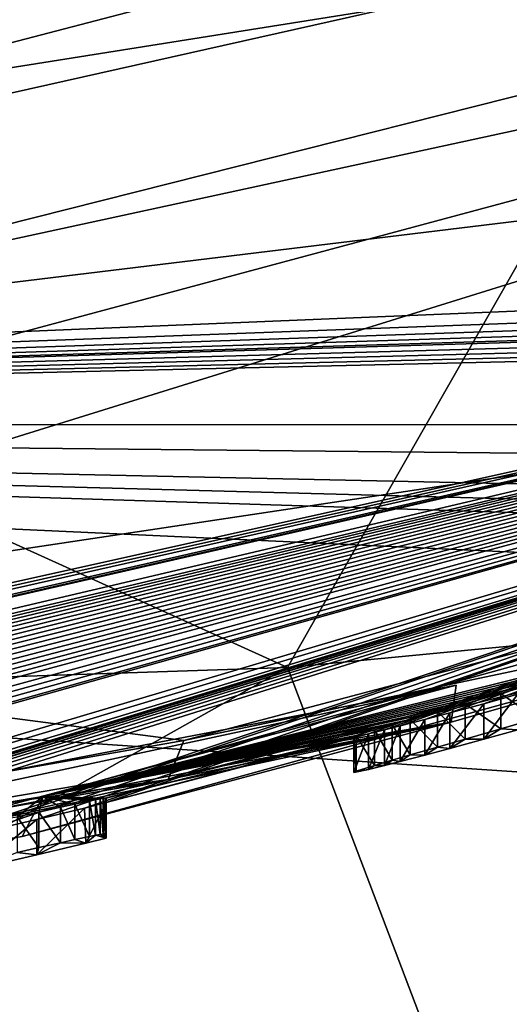
# Model space of a CAD drawing. Units: millimetres. Extents: x -244 to 208, y -501 to 10.
# Drawn here: x -84 to -83, y -95 to -94 of the extents above; entities that cross this region are included whole.
import ezdxf

# ---------------------------------------------------------------- set-up
doc = ezdxf.new("R2010")
doc.units = ezdxf.units.MM
doc.header["$LTSCALE"] = 52.148148
for name, color, linetype in [('2890', 7, 'CONTINUOUS'), ('2904', 7, 'CONTINUOUS'), ('2938', 7, 'CONTINUOUS'), ('4088', 7, 'CONTINUOUS'), ('4089', 7, 'CONTINUOUS'), ('4460', 7, 'CONTINUOUS'), ('4471', 7, 'CONTINUOUS'), ('4472', 7, 'CONTINUOUS'), ('4477', 7, 'CONTINUOUS'), ('4614', 7, 'CONTINUOUS'), ('4615', 7, 'CONTINUOUS'), ('4616', 7, 'CONTINUOUS'), ('4617', 7, 'CONTINUOUS'), ('4618', 7, 'CONTINUOUS'), ('4619', 7, 'CONTINUOUS'), ('4620', 7, 'CONTINUOUS'), ('4621', 7, 'CONTINUOUS'), ('4622', 7, 'CONTINUOUS'), ('4623', 7, 'CONTINUOUS'), ('4691', 7, 'CONTINUOUS'), ('4692', 7, 'CONTINUOUS'), ('4693', 7, 'CONTINUOUS'), ('4694', 7, 'CONTINUOUS'), ('4695', 7, 'CONTINUOUS'), ('4696', 7, 'CONTINUOUS'), ('4697', 7, 'CONTINUOUS'), ('4698', 7, 'CONTINUOUS'), ('4699', 7, 'CONTINUOUS'), ('4888', 7, 'CONTINUOUS'), ('4890', 7, 'CONTINUOUS'), ('4902', 7, 'CONTINUOUS'), ('4911', 7, 'CONTINUOUS'), ('4936', 7, 'CONTINUOUS')]:
    doc.layers.add(name, color=color, linetype=linetype)

msp = doc.modelspace()

# ---------------------------------------------------------------- linework, layer by layer
at = {"layer": '2890', "color": 254, "linetype": 'Continuous', "true_color": 0xe6e6e6}
msp.add_3dface([(-80.8051, -93.2182, 532.9749), (-86.1705, -93.7766, 531.8759), (-87.7943, -94.7994, 531.731), (-80.8051, -93.2182, 532.9749)], dxfattribs=at)
at = {"layer": '2904', "color": 254, "linetype": 'Continuous', "true_color": 0xe6e6e6}
for points in [[(-85.6337, -92.6213, 500.0647), (-68.1518, -96.1137, 502.7356), (-96.1795, -91.5139, 499.4799), (-85.6337, -92.6213, 500.0647)], [(-96.1795, -91.5139, 499.4799), (-68.1518, -96.1137, 502.7356), (-96.1795, -100.5115, 509.8393), (-96.1795, -91.5139, 499.4799)], [(-85.6337, -92.6213, 500.0647), (-82.4522, -91.6746, 499.486), (-68.1518, -96.1137, 502.7356), (-85.6337, -92.6213, 500.0647)], [(-80.8051, -93.2182, 532.9749), (-87.7943, -94.7994, 531.731), (-68.1518, -96.1152, 530.6629), (-80.8051, -93.2182, 532.9749)], [(-68.1518, -96.1152, 530.6629), (-87.7943, -94.7994, 531.731), (-96.1795, -100.5115, 523.5607), (-68.1518, -96.1152, 530.6629)]]:
    msp.add_3dface(points, dxfattribs=at)
at = {"layer": '2938', "color": 254, "linetype": 'Continuous', "true_color": 0xe6e6e6}
for points in [[(-29, -82.2, 23.75), (-111.5, -82.2, 23.75), (-111.5, -98.9938, 16.7938), (-29, -82.2, 23.75)], [(-29, -82.2, 23.75), (-111.5, -98.9938, 16.7938), (-29, -86.622, 23.3347), (-29, -82.2, 23.75)], [(-111.5, -98.9938, -16.7938), (-111.5, -82.2, -23.75), (-4.7059, -95.4619, -19.7024), (-111.5, -98.9938, -16.7938)], [(-4.7059, -95.4619, -19.7024), (-111.5, -82.2, -23.75), (-8.9843, -93.2922, -21.0006), (-4.7059, -95.4619, -19.7024)], [(-29, -86.622, 23.3347), (-111.5, -98.9938, 16.7938), (-29, -90.8739, 22.1094), (-29, -86.622, 23.3347)], [(-29, -90.8739, 22.1094), (-111.5, -98.9938, 16.7938), (-28.8726, -92.9213, 21.1924), (-29, -90.8739, 22.1094)], [(-28.8726, -92.9213, 21.1924), (-111.5, -98.9938, 16.7938), (-27.797, -94.9452, 20.0405), (-28.8726, -92.9213, 21.1924)], [(-27.797, -94.9452, 20.0405), (-111.5, -98.9938, 16.7938), (-25.5624, -96.3446, 19.0786), (-27.797, -94.9452, 20.0405)]]:
    msp.add_3dface(points, dxfattribs=at)
at = {"layer": '4088', "color": 7, "linetype": 'Continuous'}
for points in [[(-84.2672, -94.5145, 659.9041), (-82.8803, -94.3461, 660.2262), (-83.2418, -94.9788, 661.751), (-84.2672, -94.5145, 659.9041)], [(-83.2418, -94.9788, 661.751), (-82.8803, -94.3461, 660.2262), (-81.3895, -94.8013, 662.1379), (-83.2418, -94.9788, 661.751)], [(-85.0607, -95.0393, 661.3493), (-84.2672, -94.5145, 659.9041), (-83.2418, -94.9788, 661.751), (-85.0607, -95.0393, 661.3493)], [(-83.2418, -94.9788, 661.751), (-81.3895, -94.8013, 662.1379), (-82.9102, -95.8509, 663.0102), (-83.2418, -94.9788, 661.751)], [(-85.0607, -95.0393, 661.3493), (-83.2418, -94.9788, 661.751), (-84.8786, -95.898, 662.6939), (-85.0607, -95.0393, 661.3493)], [(-84.8786, -95.898, 662.6939), (-83.2418, -94.9788, 661.751), (-82.9102, -95.8509, 663.0102), (-84.8786, -95.898, 662.6939)]]:
    msp.add_3dface(points, dxfattribs=at)
at = {"layer": '4089', "color": 7, "linetype": 'Continuous'}
for points in [[(-86.8, -94.6377, 659.1), (-75.823, -92.0644, 661.3124), (-85.5802, -94.6072, 659.5289), (-86.8, -94.6377, 659.1)], [(-75.823, -92.0644, 661.3124), (-86.8, -94.6377, 659.1), (-80.0889, -93.5716, 659.1), (-75.823, -92.0644, 661.3124)], [(-75.823, -92.0644, 661.3124), (-77.1066, -92.7069, 661.1472), (-85.5802, -94.6072, 659.5289), (-75.823, -92.0644, 661.3124)], [(-77.1066, -92.7069, 661.1472), (-84.2672, -94.5145, 659.9041), (-85.5802, -94.6072, 659.5289), (-77.1066, -92.7069, 661.1472)], [(-77.1066, -92.7069, 661.1472), (-78.4857, -93.2612, 660.9617), (-84.2672, -94.5145, 659.9041), (-77.1066, -92.7069, 661.1472)], [(-78.4857, -93.2612, 660.9617), (-82.8803, -94.3461, 660.2262), (-84.2672, -94.5145, 659.9041), (-78.4857, -93.2612, 660.9617)]]:
    msp.add_3dface(points, dxfattribs=at)
at = {"layer": '4460', "color": 7, "linetype": 'Continuous'}
for points in [[(-80.0889, -93.5716, 659.1), (-86.8, -94.6377, 659.1), (-81.2212, -94.4067, 554.6369), (-80.0889, -93.5716, 659.1)], [(-86.7957, -95.5624, 553.1328), (-86.798, -95.6412, 544.1087), (-80.7632, -94.2228, 544.1017), (-86.7957, -95.5624, 553.1328)], [(-86.7957, -95.5624, 553.1328), (-80.7632, -94.2228, 544.1017), (-86.7519, -95.5622, 553.1535), (-86.7957, -95.5624, 553.1328)], [(-86.7519, -95.5622, 553.1535), (-80.7632, -94.2228, 544.1017), (-86.7084, -95.5618, 553.174), (-86.7519, -95.5622, 553.1535)], [(-86.7084, -95.5618, 553.174), (-80.7632, -94.2228, 544.1017), (-86.6347, -95.5606, 553.2283), (-86.7084, -95.5618, 553.174)], [(-86.6347, -95.5606, 553.2283), (-80.7632, -94.2228, 544.1017), (-86.6085, -95.56, 553.2651), (-86.6347, -95.5606, 553.2283)], [(-86.6085, -95.56, 553.2651), (-80.7632, -94.2228, 544.1017), (-86.5979, -95.5595, 553.3035), (-86.6085, -95.56, 553.2651)], [(-86.5979, -95.5595, 553.3035), (-80.7632, -94.2228, 544.1017), (-86.3748, -95.5543, 553.3251), (-86.5979, -95.5595, 553.3035)], [(-86.3748, -95.5543, 553.3251), (-80.7632, -94.2228, 544.1017), (-86.3385, -95.5535, 553.2804), (-86.3748, -95.5543, 553.3251)], [(-86.3385, -95.5535, 553.2804), (-80.7632, -94.2228, 544.1017), (-86.3022, -95.5527, 553.2358), (-86.3385, -95.5535, 553.2804)], [(-86.3022, -95.5527, 553.2358), (-80.7632, -94.2228, 544.1017), (-86.2554, -95.5512, 553.2037), (-86.3022, -95.5527, 553.2358)], [(-86.2554, -95.5512, 553.2037), (-80.7632, -94.2228, 544.1017), (-86.2086, -95.5496, 553.1717), (-86.2554, -95.5512, 553.2037)], [(-86.2086, -95.5496, 553.1717), (-80.7632, -94.2228, 544.1017), (-86.154, -95.5473, 553.1533), (-86.2086, -95.5496, 553.1717)], [(-86.154, -95.5473, 553.1533), (-80.7632, -94.2228, 544.1017), (-86.0994, -95.5449, 553.1349), (-86.154, -95.5473, 553.1533)], [(-86.0994, -95.5449, 553.1349), (-80.7632, -94.2228, 544.1017), (-86.0385, -95.5417, 553.1282), (-86.0994, -95.5449, 553.1349)], [(-86.0385, -95.5417, 553.1282), (-80.7632, -94.2228, 544.1017), (-85.9777, -95.5383, 553.1214), (-86.0385, -95.5417, 553.1282)], [(-85.9777, -95.5383, 553.1214), (-80.7632, -94.2228, 544.1017), (-85.9118, -95.5343, 553.1229), (-85.9777, -95.5383, 553.1214)], [(-85.9118, -95.5343, 553.1229), (-80.7632, -94.2228, 544.1017), (-85.8459, -95.53, 553.1245), (-85.9118, -95.5343, 553.1229)], [(-85.8459, -95.53, 553.1245), (-80.7632, -94.2228, 544.1017), (-85.7783, -95.5251, 553.1393), (-85.8459, -95.53, 553.1245)], [(-85.7783, -95.5251, 553.1393), (-80.7632, -94.2228, 544.1017), (-85.7107, -95.5198, 553.1542), (-85.7783, -95.5251, 553.1393)], [(-85.7107, -95.5198, 553.1542), (-80.7632, -94.2228, 544.1017), (-85.6455, -95.5143, 553.1868), (-85.7107, -95.5198, 553.1542)], [(-85.6455, -95.5143, 553.1868), (-80.7632, -94.2228, 544.1017), (-85.5803, -95.5085, 553.2194), (-85.6455, -95.5143, 553.1868)], [(-85.5803, -95.5085, 553.2194), (-80.7632, -94.2228, 544.1017), (-85.5162, -95.5024, 553.2682), (-85.5803, -95.5085, 553.2194)], [(-85.5162, -95.5024, 553.2682), (-80.7632, -94.2228, 544.1017), (-85.4251, -95.4945, 553.1796), (-85.5162, -95.5024, 553.2682)], [(-85.4251, -95.4945, 553.1796), (-80.7632, -94.2228, 544.1017), (-85.3545, -95.4876, 553.1493), (-85.4251, -95.4945, 553.1796)], [(-85.3545, -95.4876, 553.1493), (-80.7632, -94.2228, 544.1017), (-85.2842, -95.4802, 553.1493), (-85.3545, -95.4876, 553.1493)], [(-85.2842, -95.4802, 553.1493), (-80.7632, -94.2228, 544.1017), (-85.2171, -95.4725, 553.1761), (-85.2842, -95.4802, 553.1493)], [(-80.7632, -94.2228, 544.1017), (-85.1868, -95.4684, 553.2468), (-85.2171, -95.4725, 553.1761), (-80.7632, -94.2228, 544.1017)], [(-85.1868, -95.4684, 553.2468), (-80.7632, -94.2228, 544.1017), (-84.7602, -95.4132, 553.1795), (-85.1868, -95.4684, 553.2468)], [(-84.7602, -95.4132, 553.1795), (-80.7632, -94.2228, 544.1017), (-84.6898, -95.403, 553.1493), (-84.7602, -95.4132, 553.1795)], [(-84.6898, -95.403, 553.1493), (-80.7632, -94.2228, 544.1017), (-84.6059, -95.39, 553.1493), (-84.6898, -95.403, 553.1493)], [(-84.6059, -95.39, 553.1493), (-80.7632, -94.2228, 544.1017), (-84.5388, -95.379, 553.1761), (-84.6059, -95.39, 553.1493)], [(-84.5388, -95.379, 553.1761), (-80.7632, -94.2228, 544.1017), (-84.5085, -95.3735, 553.2468), (-84.5388, -95.379, 553.1761)], [(-84.5085, -95.3735, 553.2468), (-80.7632, -94.2228, 544.1017), (-84.5, -95.364, 554.2795), (-84.5085, -95.3735, 553.2468)], [(-84.5, -95.364, 554.2795), (-80.7632, -94.2228, 544.1017), (-84.481, -95.3606, 554.3187), (-84.5, -95.364, 554.2795)], [(-84.481, -95.3606, 554.3187), (-80.7632, -94.2228, 544.1017), (-84.4506, -95.3552, 554.3553), (-84.481, -95.3606, 554.3187)], [(-84.4506, -95.3552, 554.3553), (-80.7632, -94.2228, 544.1017), (-84.4117, -95.3484, 554.3876), (-84.4506, -95.3552, 554.3553)], [(-84.4117, -95.3484, 554.3876), (-80.7632, -94.2228, 544.1017), (-84.3666, -95.3404, 554.4135), (-84.4117, -95.3484, 554.3876)], [(-84.3666, -95.3404, 554.4135), (-80.7632, -94.2228, 544.1017), (-84.3157, -95.3313, 554.4342), (-84.3666, -95.3404, 554.4135)], [(-84.3157, -95.3313, 554.4342), (-80.7632, -94.2228, 544.1017), (-84.2604, -95.3212, 554.4506), (-84.3157, -95.3313, 554.4342)], [(-84.2604, -95.3212, 554.4506), (-80.7632, -94.2228, 544.1017), (-83.7759, -95.2331, 553.2468), (-84.2604, -95.3212, 554.4506)], [(-83.7759, -95.2331, 553.2468), (-80.7632, -94.2228, 544.1017), (-83.7488, -95.2277, 553.1794), (-83.7759, -95.2331, 553.2468)], [(-83.7488, -95.2277, 553.1794), (-80.7632, -94.2228, 544.1017), (-83.6784, -95.2121, 553.1493), (-83.7488, -95.2277, 553.1794)], [(-83.6784, -95.2121, 553.1493), (-80.7632, -94.2228, 544.1017), (-83.5946, -95.1928, 553.1493), (-83.6784, -95.2121, 553.1493)], [(-83.5946, -95.1928, 553.1493), (-80.7632, -94.2228, 544.1017), (-83.5276, -95.1768, 553.176), (-83.5946, -95.1928, 553.1493)], [(-83.5276, -95.1768, 553.176), (-80.7632, -94.2228, 544.1017), (-83.4971, -95.1691, 553.2468), (-83.5276, -95.1768, 553.176)], [(-83.4971, -95.1691, 553.2468), (-80.7632, -94.2228, 544.1017), (-83.1277, -95.0724, 553.6443), (-83.4971, -95.1691, 553.2468)], [(-83.1277, -95.0724, 553.6443), (-80.7632, -94.2228, 544.1017), (-83.1052, -95.0669, 553.5657), (-83.1277, -95.0724, 553.6443)], [(-83.1052, -95.0669, 553.5657), (-80.7632, -94.2228, 544.1017), (-83.0828, -95.0613, 553.4872), (-83.1052, -95.0669, 553.5657)], [(-83.0828, -95.0613, 553.4872), (-80.7632, -94.2228, 544.1017), (-83.048, -95.0522, 553.4188), (-83.0828, -95.0613, 553.4872)], [(-83.048, -95.0522, 553.4188), (-80.7632, -94.2228, 544.1017), (-83.0132, -95.043, 553.3504), (-83.048, -95.0522, 553.4188)], [(-83.0132, -95.043, 553.3504), (-80.7632, -94.2228, 544.1017), (-82.9651, -95.0299, 553.296), (-83.0132, -95.043, 553.3504)], [(-82.9651, -95.0299, 553.296), (-80.7632, -94.2228, 544.1017), (-82.9172, -95.0167, 553.2418), (-82.9651, -95.0299, 553.296)], [(-81.2212, -94.4067, 554.6369), (-86.8, -94.6377, 659.1), (-81.2845, -94.4338, 554.6121), (-81.2212, -94.4067, 554.6369)], [(-81.2845, -94.4338, 554.6121), (-86.8, -94.6377, 659.1), (-81.3231, -94.4501, 554.5888), (-81.2845, -94.4338, 554.6121)], [(-81.3231, -94.4501, 554.5888), (-86.8, -94.6377, 659.1), (-81.3522, -94.4624, 554.5604), (-81.3231, -94.4501, 554.5888)], [(-81.3522, -94.4624, 554.5604), (-86.8, -94.6377, 659.1), (-81.3729, -94.4711, 554.5259), (-81.3522, -94.4624, 554.5604)], [(-81.3729, -94.4711, 554.5259), (-86.8, -94.6377, 659.1), (-81.382, -94.4751, 554.4883), (-81.3729, -94.4711, 554.5259)], [(-81.382, -94.4751, 554.4883), (-86.8, -94.6377, 659.1), (-81.4043, -94.4867, 553.8273), (-81.382, -94.4751, 554.4883)], [(-81.4043, -94.4867, 553.8273), (-86.8, -94.6377, 659.1), (-81.4283, -94.4969, 553.7695), (-81.4043, -94.4867, 553.8273)], [(-81.4283, -94.4969, 553.7695), (-86.8, -94.6377, 659.1), (-81.4524, -94.507, 553.7117), (-81.4283, -94.4969, 553.7695)], [(-81.4524, -94.507, 553.7117), (-86.8, -94.6377, 659.1), (-81.4708, -94.515, 553.5773), (-81.4524, -94.507, 553.7117)], [(-86.8, -94.6377, 659.1), (-81.8001, -94.6367, 555.3237), (-81.4708, -94.515, 553.5773), (-86.8, -94.6377, 659.1)], [(-81.8001, -94.6367, 555.3237), (-86.8, -94.6377, 659.1), (-81.9383, -94.6871, 555.4631), (-81.8001, -94.6367, 555.3237)], [(-82.4641, -94.8379, 560.6191), (-86.8, -94.6377, 659.1), (-83.3877, -95.0819, 562.093), (-82.4641, -94.8379, 560.6191)], [(-86.8, -94.6377, 659.1), (-82.4641, -94.8379, 560.6191), (-82.2001, -94.7836, 554.6433), (-86.8, -94.6377, 659.1)], [(-83.3877, -95.0819, 562.093), (-86.8, -94.6377, 659.1), (-85.0323, -95.3709, 562.7983), (-83.3877, -95.0819, 562.093)], [(-81.9383, -94.6871, 555.4631), (-86.8, -94.6377, 659.1), (-82.0788, -94.738, 555.3237), (-81.9383, -94.6871, 555.4631)], [(-82.0788, -94.738, 555.3237), (-86.8, -94.6377, 659.1), (-82.1394, -94.7628, 554.5999), (-82.0788, -94.738, 555.3237)], [(-82.1394, -94.7628, 554.5999), (-86.8, -94.6377, 659.1), (-82.2001, -94.7836, 554.6433), (-82.1394, -94.7628, 554.5999)], [(-82.5235, -94.8659, 558.896), (-83.5862, -95.1604, 557.4599), (-82.6313, -94.9232, 554.7038), (-82.5235, -94.8659, 558.896)], [(-82.6313, -94.9232, 554.7038), (-83.5862, -95.1604, 557.4599), (-82.7, -94.9442, 554.6805), (-82.6313, -94.9232, 554.7038)], [(-82.7, -94.9442, 554.6805), (-83.5862, -95.1604, 557.4599), (-82.7688, -94.9648, 554.6571), (-82.7, -94.9442, 554.6805)], [(-82.7688, -94.9648, 554.6571), (-83.5862, -95.1604, 557.4599), (-82.8299, -94.983, 554.6179), (-82.7688, -94.9648, 554.6571)], [(-82.8299, -94.983, 554.6179), (-83.5862, -95.1604, 557.4599), (-82.8912, -95.0009, 554.5786), (-82.8299, -94.983, 554.6179)], [(-83.004, -95.0037, 559.1665), (-83.9309, -95.2027, 561.8325), (-85.3212, -95.4482, 557.4376), (-83.004, -95.0037, 559.1665)], [(-82.8912, -95.0009, 554.5786), (-83.5862, -95.1604, 557.4599), (-82.9413, -95.0155, 554.5236), (-82.8912, -95.0009, 554.5786)], [(-82.9413, -95.0155, 554.5236), (-83.5862, -95.1604, 557.4599), (-82.9916, -95.0299, 554.4686), (-82.9413, -95.0155, 554.5236)], [(-82.9916, -95.0299, 554.4686), (-83.5862, -95.1604, 557.4599), (-83.0303, -95.041, 554.4004), (-82.9916, -95.0299, 554.4686)], [(-83.0303, -95.041, 554.4004), (-83.5862, -95.1604, 557.4599), (-83.069, -95.0521, 554.3322), (-83.0303, -95.041, 554.4004)], [(-83.069, -95.0521, 554.3322), (-83.5862, -95.1604, 557.4599), (-83.0941, -95.0594, 554.2515), (-83.069, -95.0521, 554.3322)], [(-83.0941, -95.0594, 554.2515), (-83.5862, -95.1604, 557.4599), (-83.1193, -95.0668, 554.1708), (-83.0941, -95.0594, 554.2515)], [(-83.1193, -95.0668, 554.1708), (-83.5862, -95.1604, 557.4599), (-83.1451, -95.0748, 553.9962), (-83.1193, -95.0668, 554.1708)], [(-83.1451, -95.0748, 553.9962), (-83.5862, -95.1604, 557.4599), (-83.1483, -95.0768, 553.8176), (-83.1451, -95.0748, 553.9962)], [(-83.5862, -95.1604, 557.4599), (-83.4986, -95.163, 554.1803), (-83.1483, -95.0768, 553.8176), (-83.5862, -95.1604, 557.4599)], [(-83.4986, -95.163, 554.1803), (-83.4972, -95.163, 554.1291), (-83.1483, -95.0768, 553.8176), (-83.4986, -95.163, 554.1803)], [(-83.4972, -95.163, 554.1291), (-83.4971, -95.1691, 553.2468), (-83.1483, -95.0768, 553.8176), (-83.4972, -95.163, 554.1291)], [(-83.1483, -95.0768, 553.8176), (-83.4971, -95.1691, 553.2468), (-83.1277, -95.0724, 553.6443), (-83.1483, -95.0768, 553.8176)], [(-83.5862, -95.1604, 557.4599), (-85.3212, -95.4527, 556.8974), (-83.6223, -95.1892, 554.5657), (-83.5862, -95.1604, 557.4599)], [(-83.5918, -95.1825, 554.5222), (-83.5862, -95.1604, 557.4599), (-83.6223, -95.1892, 554.5657), (-83.5918, -95.1825, 554.5222)], [(-83.5613, -95.1757, 554.4786), (-83.5862, -95.1604, 557.4599), (-83.5918, -95.1825, 554.5222), (-83.5613, -95.1757, 554.4786)], [(-83.4986, -95.163, 554.1803), (-83.5862, -95.1604, 557.4599), (-83.501, -95.1632, 554.2305), (-83.4986, -95.163, 554.1803)], [(-83.501, -95.1632, 554.2305), (-83.5862, -95.1604, 557.4599), (-83.5052, -95.1639, 554.2794), (-83.501, -95.1632, 554.2305)], [(-83.5052, -95.1639, 554.2794), (-83.5862, -95.1604, 557.4599), (-83.5118, -95.1651, 554.3268), (-83.5052, -95.1639, 554.2794)], [(-83.5118, -95.1651, 554.3268), (-83.5862, -95.1604, 557.4599), (-83.5206, -95.1669, 554.3728), (-83.5118, -95.1651, 554.3268)], [(-83.5206, -95.1669, 554.3728), (-83.5862, -95.1604, 557.4599), (-83.541, -95.1713, 554.4257), (-83.5206, -95.1669, 554.3728)], [(-83.541, -95.1713, 554.4257), (-83.5862, -95.1604, 557.4599), (-83.5613, -95.1757, 554.4786), (-83.541, -95.1713, 554.4257)]]:
    msp.add_3dface(points, dxfattribs=at)
at = {"layer": '4471', "color": 7, "linetype": 'Continuous'}
for points in [[(-83.5206, -95.2169, 554.3728), (-83.541, -95.2213, 554.4257), (-83.5254, -95.2264, 553.1781), (-83.5206, -95.2169, 554.3728)], [(-83.5118, -95.2151, 554.3268), (-83.5206, -95.2169, 554.3728), (-83.5254, -95.2264, 553.1781), (-83.5118, -95.2151, 554.3268)], [(-83.4971, -95.2191, 553.2468), (-83.5118, -95.2151, 554.3268), (-83.5254, -95.2264, 553.1781), (-83.4971, -95.2191, 553.2468)], [(-83.5052, -95.2139, 554.2794), (-83.5118, -95.2151, 554.3268), (-83.4971, -95.2191, 553.2468), (-83.5052, -95.2139, 554.2794)], [(-83.501, -95.2132, 554.2305), (-83.5052, -95.2139, 554.2794), (-83.4971, -95.2191, 553.2468), (-83.501, -95.2132, 554.2305)], [(-83.4986, -95.213, 554.1803), (-83.501, -95.2132, 554.2305), (-83.4971, -95.2191, 553.2468), (-83.4986, -95.213, 554.1803)], [(-83.4972, -95.213, 554.1291), (-83.4986, -95.213, 554.1803), (-83.4971, -95.2191, 553.2468), (-83.4972, -95.213, 554.1291)], [(-83.5613, -95.2257, 554.4786), (-83.5918, -95.2325, 554.5222), (-83.5946, -95.2428, 553.1493), (-83.5613, -95.2257, 554.4786)], [(-83.5254, -95.2264, 553.1781), (-83.5613, -95.2257, 554.4786), (-83.5946, -95.2428, 553.1493), (-83.5254, -95.2264, 553.1781)], [(-83.541, -95.2213, 554.4257), (-83.5613, -95.2257, 554.4786), (-83.5254, -95.2264, 553.1781), (-83.541, -95.2213, 554.4257)], [(-83.5946, -95.2428, 553.1493), (-83.6223, -95.2392, 554.5657), (-83.6784, -95.2621, 553.1493), (-83.5946, -95.2428, 553.1493)], [(-83.5918, -95.2325, 554.5222), (-83.6223, -95.2392, 554.5657), (-83.5946, -95.2428, 553.1493), (-83.5918, -95.2325, 554.5222)]]:
    msp.add_3dface(points, dxfattribs=at)
at = {"layer": '4472', "color": 7, "linetype": 'Continuous'}
for points in [[(-82.9414, -95.0655, 554.5236), (-82.9172, -95.0667, 553.2418), (-82.8912, -95.0509, 554.5786), (-82.9414, -95.0655, 554.5236)], [(-82.9916, -95.0799, 554.4686), (-82.9652, -95.0799, 553.2961), (-82.9414, -95.0655, 554.5236), (-82.9916, -95.0799, 554.4686)], [(-82.9652, -95.0799, 553.2961), (-82.9172, -95.0667, 553.2418), (-82.9414, -95.0655, 554.5236), (-82.9652, -95.0799, 553.2961)], [(-83.069, -95.1021, 554.3322), (-83.048, -95.1022, 553.4188), (-83.0303, -95.091, 554.4004), (-83.069, -95.1021, 554.3322)], [(-83.048, -95.1022, 553.4188), (-83.0132, -95.093, 553.3504), (-83.0303, -95.091, 554.4004), (-83.048, -95.1022, 553.4188)], [(-83.0303, -95.091, 554.4004), (-83.0132, -95.093, 553.3504), (-82.9916, -95.0799, 554.4686), (-83.0303, -95.091, 554.4004)], [(-83.0132, -95.093, 553.3504), (-82.9652, -95.0799, 553.2961), (-82.9916, -95.0799, 554.4686), (-83.0132, -95.093, 553.3504)], [(-83.0941, -95.1094, 554.2515), (-83.0828, -95.1113, 553.4872), (-83.069, -95.1021, 554.3322), (-83.0941, -95.1094, 554.2515)], [(-83.0828, -95.1113, 553.4872), (-83.048, -95.1022, 553.4188), (-83.069, -95.1021, 554.3322), (-83.0828, -95.1113, 553.4872)], [(-83.1451, -95.1248, 553.9962), (-83.1277, -95.1224, 553.6443), (-83.1193, -95.1168, 554.1708), (-83.1451, -95.1248, 553.9962)], [(-83.1277, -95.1224, 553.6443), (-83.1052, -95.1169, 553.5657), (-83.1193, -95.1168, 554.1708), (-83.1277, -95.1224, 553.6443)], [(-83.1193, -95.1168, 554.1708), (-83.1052, -95.1169, 553.5657), (-83.0941, -95.1094, 554.2515), (-83.1193, -95.1168, 554.1708)], [(-83.1052, -95.1169, 553.5657), (-83.0828, -95.1113, 553.4872), (-83.0941, -95.1094, 554.2515), (-83.1052, -95.1169, 553.5657)], [(-83.1483, -95.1268, 553.8176), (-83.1277, -95.1224, 553.6443), (-83.1451, -95.1248, 553.9962), (-83.1483, -95.1268, 553.8176)]]:
    msp.add_3dface(points, dxfattribs=at)
at = {"layer": '4477', "color": 7, "linetype": 'Continuous'}
for points in [[(-82.4604, -94.8866, 560.605), (-83.4096, -95.1367, 562.1117), (-82.5342, -94.9193, 558.8653), (-82.4604, -94.8866, 560.605)], [(-82.5342, -94.9193, 558.8653), (-83.011, -95.0557, 559.1433), (-83.6152, -95.2171, 557.4391), (-82.5342, -94.9193, 558.8653)], [(-83.4096, -95.1367, 562.1117), (-83.011, -95.0557, 559.1433), (-82.5342, -94.9193, 558.8653), (-83.4096, -95.1367, 562.1117)], [(-83.011, -95.0557, 559.1433), (-85.3212, -95.4982, 557.4376), (-83.6152, -95.2171, 557.4391), (-83.011, -95.0557, 559.1433)], [(-83.9318, -95.2527, 561.8331), (-83.011, -95.0557, 559.1433), (-83.4096, -95.1367, 562.1117), (-83.9318, -95.2527, 561.8331)], [(-85.0678, -95.4251, 562.8016), (-83.9318, -95.2527, 561.8331), (-83.4096, -95.1367, 562.1117), (-85.0678, -95.4251, 562.8016)], [(-85.3212, -95.4982, 557.4376), (-85.3212, -95.5027, 556.8974), (-83.6152, -95.2171, 557.4391), (-85.3212, -95.4982, 557.4376)]]:
    msp.add_3dface(points, dxfattribs=at)
at = {"layer": '4614', "color": 7, "linetype": 'Continuous'}
for points in [[(-83.5613, -95.1757, 554.4786), (-83.5918, -95.1825, 554.5222), (-83.5613, -95.2257, 554.4786), (-83.5613, -95.1757, 554.4786)], [(-83.5918, -95.1825, 554.5222), (-83.6223, -95.1892, 554.5657), (-83.5918, -95.2325, 554.5222), (-83.5918, -95.1825, 554.5222)], [(-83.6223, -95.1892, 554.5657), (-83.6223, -95.2392, 554.5657), (-83.5918, -95.2325, 554.5222), (-83.6223, -95.1892, 554.5657)], [(-83.5918, -95.1825, 554.5222), (-83.5918, -95.2325, 554.5222), (-83.5613, -95.2257, 554.4786), (-83.5918, -95.1825, 554.5222)]]:
    msp.add_3dface(points, dxfattribs=at)
at = {"layer": '4615', "color": 7, "linetype": 'Continuous'}
for points in [[(-83.541, -95.1713, 554.4257), (-83.5613, -95.1757, 554.4786), (-83.541, -95.2213, 554.4257), (-83.541, -95.1713, 554.4257)], [(-83.5613, -95.1757, 554.4786), (-83.5613, -95.2257, 554.4786), (-83.541, -95.2213, 554.4257), (-83.5613, -95.1757, 554.4786)], [(-83.5206, -95.1669, 554.3728), (-83.541, -95.1713, 554.4257), (-83.5206, -95.2169, 554.3728), (-83.5206, -95.1669, 554.3728)], [(-83.541, -95.1713, 554.4257), (-83.541, -95.2213, 554.4257), (-83.5206, -95.2169, 554.3728), (-83.541, -95.1713, 554.4257)]]:
    msp.add_3dface(points, dxfattribs=at)
at = {"layer": '4616', "color": 7, "linetype": 'Continuous'}
for points in [[(-83.5118, -95.1651, 554.3268), (-83.5206, -95.1669, 554.3728), (-83.5118, -95.2151, 554.3268), (-83.5118, -95.1651, 554.3268)], [(-83.5206, -95.1669, 554.3728), (-83.5206, -95.2169, 554.3728), (-83.5118, -95.2151, 554.3268), (-83.5206, -95.1669, 554.3728)]]:
    msp.add_3dface(points, dxfattribs=at)
at = {"layer": '4617', "color": 7, "linetype": 'Continuous'}
for points in [[(-83.5052, -95.1639, 554.2794), (-83.5118, -95.1651, 554.3268), (-83.5052, -95.2139, 554.2794), (-83.5052, -95.1639, 554.2794)], [(-83.5118, -95.1651, 554.3268), (-83.5118, -95.2151, 554.3268), (-83.5052, -95.2139, 554.2794), (-83.5118, -95.1651, 554.3268)]]:
    msp.add_3dface(points, dxfattribs=at)
at = {"layer": '4618', "color": 7, "linetype": 'Continuous'}
for points in [[(-83.501, -95.1632, 554.2305), (-83.5052, -95.1639, 554.2794), (-83.501, -95.2132, 554.2305), (-83.501, -95.1632, 554.2305)], [(-83.5052, -95.1639, 554.2794), (-83.5052, -95.2139, 554.2794), (-83.501, -95.2132, 554.2305), (-83.5052, -95.1639, 554.2794)]]:
    msp.add_3dface(points, dxfattribs=at)
at = {"layer": '4619', "color": 7, "linetype": 'Continuous'}
for points in [[(-83.4986, -95.163, 554.1803), (-83.501, -95.1632, 554.2305), (-83.4986, -95.213, 554.1803), (-83.4986, -95.163, 554.1803)], [(-83.501, -95.1632, 554.2305), (-83.501, -95.2132, 554.2305), (-83.4986, -95.213, 554.1803), (-83.501, -95.1632, 554.2305)]]:
    msp.add_3dface(points, dxfattribs=at)
at = {"layer": '4620', "color": 7, "linetype": 'Continuous'}
for points in [[(-83.4972, -95.163, 554.1291), (-83.4986, -95.163, 554.1803), (-83.4972, -95.213, 554.1291), (-83.4972, -95.163, 554.1291)], [(-83.4986, -95.163, 554.1803), (-83.4986, -95.213, 554.1803), (-83.4972, -95.213, 554.1291), (-83.4986, -95.163, 554.1803)]]:
    msp.add_3dface(points, dxfattribs=at)
at = {"layer": '4621', "color": 7, "linetype": 'Continuous'}
for points in [[(-83.4971, -95.1691, 553.2468), (-83.4972, -95.163, 554.1291), (-83.4971, -95.2191, 553.2468), (-83.4971, -95.1691, 553.2468)], [(-83.4972, -95.163, 554.1291), (-83.4972, -95.213, 554.1291), (-83.4971, -95.2191, 553.2468), (-83.4972, -95.163, 554.1291)]]:
    msp.add_3dface(points, dxfattribs=at)
at = {"layer": '4622', "color": 7, "linetype": 'Continuous'}
for points in [[(-83.5276, -95.1768, 553.176), (-83.4971, -95.1691, 553.2468), (-83.5254, -95.2264, 553.1781), (-83.5276, -95.1768, 553.176)], [(-83.4971, -95.1691, 553.2468), (-83.4971, -95.2191, 553.2468), (-83.5254, -95.2264, 553.1781), (-83.4971, -95.1691, 553.2468)], [(-83.5946, -95.1928, 553.1493), (-83.5276, -95.1768, 553.176), (-83.5946, -95.2428, 553.1493), (-83.5946, -95.1928, 553.1493)], [(-83.5276, -95.1768, 553.176), (-83.5254, -95.2264, 553.1781), (-83.5946, -95.2428, 553.1493), (-83.5276, -95.1768, 553.176)]]:
    msp.add_3dface(points, dxfattribs=at)
at = {"layer": '4623', "color": 7, "linetype": 'Continuous'}
for points in [[(-83.6784, -95.2121, 553.1493), (-83.5946, -95.1928, 553.1493), (-83.6784, -95.2621, 553.1493), (-83.6784, -95.2121, 553.1493)], [(-83.5946, -95.1928, 553.1493), (-83.5946, -95.2428, 553.1493), (-83.6784, -95.2621, 553.1493), (-83.5946, -95.1928, 553.1493)]]:
    msp.add_3dface(points, dxfattribs=at)
at = {"layer": '4691', "color": 7, "linetype": 'Continuous'}
for points in [[(-82.9651, -95.0299, 553.296), (-82.9172, -95.0167, 553.2418), (-82.9652, -95.0799, 553.2961), (-82.9651, -95.0299, 553.296)], [(-82.9172, -95.0167, 553.2418), (-82.9172, -95.0667, 553.2418), (-82.9652, -95.0799, 553.2961), (-82.9172, -95.0167, 553.2418)], [(-83.0132, -95.043, 553.3504), (-82.9651, -95.0299, 553.296), (-83.0132, -95.093, 553.3504), (-83.0132, -95.043, 553.3504)], [(-82.9651, -95.0299, 553.296), (-82.9652, -95.0799, 553.2961), (-83.0132, -95.093, 553.3504), (-82.9651, -95.0299, 553.296)]]:
    msp.add_3dface(points, dxfattribs=at)
at = {"layer": '4692', "color": 7, "linetype": 'Continuous'}
for points in [[(-83.048, -95.0522, 553.4188), (-83.0132, -95.043, 553.3504), (-83.048, -95.1022, 553.4188), (-83.048, -95.0522, 553.4188)], [(-83.0132, -95.043, 553.3504), (-83.0132, -95.093, 553.3504), (-83.048, -95.1022, 553.4188), (-83.0132, -95.043, 553.3504)], [(-83.0828, -95.0613, 553.4872), (-83.048, -95.0522, 553.4188), (-83.0828, -95.1113, 553.4872), (-83.0828, -95.0613, 553.4872)], [(-83.048, -95.0522, 553.4188), (-83.048, -95.1022, 553.4188), (-83.0828, -95.1113, 553.4872), (-83.048, -95.0522, 553.4188)]]:
    msp.add_3dface(points, dxfattribs=at)
at = {"layer": '4693', "color": 7, "linetype": 'Continuous'}
for points in [[(-83.1052, -95.0669, 553.5657), (-83.0828, -95.0613, 553.4872), (-83.1052, -95.1169, 553.5657), (-83.1052, -95.0669, 553.5657)], [(-83.0828, -95.0613, 553.4872), (-83.0828, -95.1113, 553.4872), (-83.1052, -95.1169, 553.5657), (-83.0828, -95.0613, 553.4872)], [(-83.1277, -95.0724, 553.6443), (-83.1052, -95.0669, 553.5657), (-83.1277, -95.1224, 553.6443), (-83.1277, -95.0724, 553.6443)], [(-83.1052, -95.0669, 553.5657), (-83.1052, -95.1169, 553.5657), (-83.1277, -95.1224, 553.6443), (-83.1052, -95.0669, 553.5657)]]:
    msp.add_3dface(points, dxfattribs=at)
at = {"layer": '4694', "color": 7, "linetype": 'Continuous'}
for points in [[(-83.1483, -95.0768, 553.8176), (-83.1277, -95.0724, 553.6443), (-83.1483, -95.1268, 553.8176), (-83.1483, -95.0768, 553.8176)], [(-83.1277, -95.0724, 553.6443), (-83.1277, -95.1224, 553.6443), (-83.1483, -95.1268, 553.8176), (-83.1277, -95.0724, 553.6443)]]:
    msp.add_3dface(points, dxfattribs=at)
at = {"layer": '4695', "color": 7, "linetype": 'Continuous'}
for points in [[(-83.1451, -95.0748, 553.9962), (-83.1483, -95.0768, 553.8176), (-83.1451, -95.1248, 553.9962), (-83.1451, -95.0748, 553.9962)], [(-83.1483, -95.0768, 553.8176), (-83.1483, -95.1268, 553.8176), (-83.1451, -95.1248, 553.9962), (-83.1483, -95.0768, 553.8176)]]:
    msp.add_3dface(points, dxfattribs=at)
at = {"layer": '4696', "color": 7, "linetype": 'Continuous'}
for points in [[(-83.1193, -95.0668, 554.1708), (-83.1451, -95.0748, 553.9962), (-83.1193, -95.1168, 554.1708), (-83.1193, -95.0668, 554.1708)], [(-83.1451, -95.0748, 553.9962), (-83.1451, -95.1248, 553.9962), (-83.1193, -95.1168, 554.1708), (-83.1451, -95.0748, 553.9962)]]:
    msp.add_3dface(points, dxfattribs=at)
at = {"layer": '4697', "color": 7, "linetype": 'Continuous'}
for points in [[(-83.0941, -95.0594, 554.2515), (-83.1193, -95.0668, 554.1708), (-83.0941, -95.1094, 554.2515), (-83.0941, -95.0594, 554.2515)], [(-83.069, -95.0521, 554.3322), (-83.0941, -95.0594, 554.2515), (-83.069, -95.1021, 554.3322), (-83.069, -95.0521, 554.3322)], [(-83.0941, -95.0594, 554.2515), (-83.0941, -95.1094, 554.2515), (-83.069, -95.1021, 554.3322), (-83.0941, -95.0594, 554.2515)], [(-83.1193, -95.0668, 554.1708), (-83.1193, -95.1168, 554.1708), (-83.0941, -95.1094, 554.2515), (-83.1193, -95.0668, 554.1708)]]:
    msp.add_3dface(points, dxfattribs=at)
at = {"layer": '4698', "color": 7, "linetype": 'Continuous'}
for points in [[(-82.9916, -95.0299, 554.4686), (-83.0303, -95.041, 554.4004), (-82.9916, -95.0799, 554.4686), (-82.9916, -95.0299, 554.4686)], [(-83.0303, -95.041, 554.4004), (-83.069, -95.0521, 554.3322), (-83.0303, -95.091, 554.4004), (-83.0303, -95.041, 554.4004)], [(-83.0303, -95.041, 554.4004), (-83.0303, -95.091, 554.4004), (-82.9916, -95.0799, 554.4686), (-83.0303, -95.041, 554.4004)], [(-83.069, -95.0521, 554.3322), (-83.069, -95.1021, 554.3322), (-83.0303, -95.091, 554.4004), (-83.069, -95.0521, 554.3322)]]:
    msp.add_3dface(points, dxfattribs=at)
at = {"layer": '4699', "color": 7, "linetype": 'Continuous'}
for points in [[(-82.8912, -95.0009, 554.5786), (-82.9413, -95.0155, 554.5236), (-82.8912, -95.0509, 554.5786), (-82.8912, -95.0009, 554.5786)], [(-82.9413, -95.0155, 554.5236), (-82.9916, -95.0299, 554.4686), (-82.9414, -95.0655, 554.5236), (-82.9413, -95.0155, 554.5236)], [(-82.9413, -95.0155, 554.5236), (-82.9414, -95.0655, 554.5236), (-82.8912, -95.0509, 554.5786), (-82.9413, -95.0155, 554.5236)], [(-82.9916, -95.0299, 554.4686), (-82.9916, -95.0799, 554.4686), (-82.9414, -95.0655, 554.5236), (-82.9916, -95.0299, 554.4686)]]:
    msp.add_3dface(points, dxfattribs=at)
at = {"layer": '4888', "color": 7, "linetype": 'Continuous'}
for points in [[(-82.4641, -94.8379, 560.6191), (-83.3877, -95.0819, 562.093), (-82.4604, -94.8866, 560.605), (-82.4641, -94.8379, 560.6191)], [(-83.5862, -95.1604, 557.4599), (-82.5235, -94.8659, 558.896), (-82.5342, -94.9193, 558.8653), (-83.5862, -95.1604, 557.4599)], [(-83.3877, -95.0819, 562.093), (-83.4096, -95.1367, 562.1117), (-82.4604, -94.8866, 560.605), (-83.3877, -95.0819, 562.093)], [(-83.5862, -95.1604, 557.4599), (-82.5342, -94.9193, 558.8653), (-83.6152, -95.2171, 557.4391), (-83.5862, -95.1604, 557.4599)], [(-83.3877, -95.0819, 562.093), (-85.0323, -95.3709, 562.7983), (-83.4096, -95.1367, 562.1117), (-83.3877, -95.0819, 562.093)], [(-85.0323, -95.3709, 562.7983), (-85.0678, -95.4251, 562.8016), (-83.4096, -95.1367, 562.1117), (-85.0323, -95.3709, 562.7983)], [(-85.3212, -95.4527, 556.8974), (-83.5862, -95.1604, 557.4599), (-85.3212, -95.5027, 556.8974), (-85.3212, -95.4527, 556.8974)], [(-85.3212, -95.5027, 556.8974), (-83.5862, -95.1604, 557.4599), (-83.6152, -95.2171, 557.4391), (-85.3212, -95.5027, 556.8974)]]:
    msp.add_3dface(points, dxfattribs=at)
at = {"layer": '4890', "color": 7, "linetype": 'Continuous'}
for points in [[(-83.004, -95.0037, 559.1665), (-85.3212, -95.4482, 557.4376), (-83.011, -95.0557, 559.1433), (-83.004, -95.0037, 559.1665)], [(-83.9309, -95.2027, 561.8325), (-83.004, -95.0037, 559.1665), (-83.9318, -95.2527, 561.8331), (-83.9309, -95.2027, 561.8325)], [(-83.004, -95.0037, 559.1665), (-83.011, -95.0557, 559.1433), (-83.9318, -95.2527, 561.8331), (-83.004, -95.0037, 559.1665)], [(-85.3212, -95.4482, 557.4376), (-85.3212, -95.4982, 557.4376), (-83.011, -95.0557, 559.1433), (-85.3212, -95.4482, 557.4376)]]:
    msp.add_3dface(points, dxfattribs=at)
at = {"layer": '4902', "color": 7, "linetype": 'Continuous'}
for points in [[(-86.8, -92.8, 543.1), (-79.2693, -89.6807, 543.1), (-86.8, -94.6412, 543.1), (-86.8, -92.8, 543.1)], [(-86.8, -94.6412, 543.1), (-79.2693, -89.6807, 543.1), (-77.9336, -90.9737, 543.1), (-86.8, -94.6412, 543.1)]]:
    msp.add_3dface(points, dxfattribs=at)
at = {"layer": '4911', "color": 7, "linetype": 'Continuous'}
for points in [[(-79.75, -93.751, 749.6256), (-86.8, -93.9586, 750.3746), (-74.5923, -100.7898, 763.7943), (-79.75, -93.751, 749.6256)], [(-86.8, -93.9586, 750.3746), (-86.8, -97.4212, 757.6568), (-74.5923, -100.7898, 763.7943), (-86.8, -93.9586, 750.3746)]]:
    msp.add_3dface(points, dxfattribs=at)
at = {"layer": '4936', "color": 7, "linetype": 'Continuous'}
for points in [[(-86.8, -94.6412, 543.1), (-77.9336, -90.9737, 543.1), (-86.8, -95.3621, 543.4069), (-86.8, -94.6412, 543.1)], [(-86.8, -95.3621, 543.4069), (-77.9336, -90.9737, 543.1), (-80.1896, -93.5865, 543.396), (-86.8, -95.3621, 543.4069)], [(-86.798, -95.6412, 544.1087), (-86.8, -95.3621, 543.4069), (-80.1896, -93.5865, 543.396), (-86.798, -95.6412, 544.1087)], [(-80.7632, -94.2228, 544.1017), (-86.798, -95.6412, 544.1087), (-80.1896, -93.5865, 543.396), (-80.7632, -94.2228, 544.1017)]]:
    msp.add_3dface(points, dxfattribs=at)

doc.saveas('drawing.dxf')
